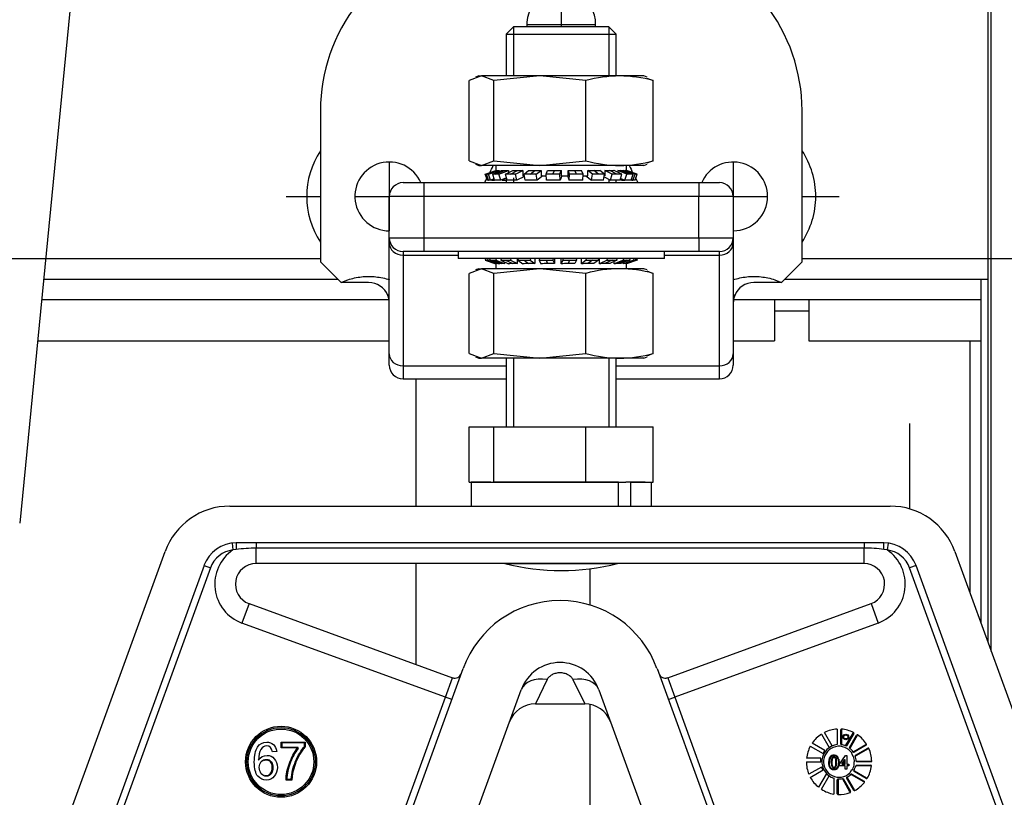
# Model space of a CAD drawing. Units: millimetres. Extents: x 0 to 395, y 0 to 202.
# Drawn here: x 245 to 260, y 123 to 134 of the extents above; entities that cross this region are included whole.
import ezdxf
from ezdxf.lldxf.tags import DXFTag

# ---------------------------------------------------------------- set-up
doc = ezdxf.new("R2010")
doc.units = ezdxf.units.MM
for name, color, linetype in [('17110002', 7, 'Continuous'), ('17120000.2_MOTOR', 7, 'Continuous'), ('61671000_SUSPENS', 7, 'Continuous'), ('CTUERCA_M16_A8.8', 7, 'Continuous'), ('DIAMETROM16_DIN1', 7, 'Continuous'), ('DIAMETROM16_DIN6', 7, 'Continuous'), ('DIN-934_M16_FEME', 7, 'Continuous'), ('Predeterminado', 7, 'Continuous')]:
    doc.layers.add(name, color=color, linetype=linetype)
tags = doc.linetypes.add('HIDDEN2', pattern=[4.7625, 3.175, -1.5875]).pattern_tags.tags
tags[6:7] = [DXFTag(74, 4), DXFTag(75, 0), DXFTag(340, '0'), DXFTag(46, 0.0), DXFTag(50, 0.0), DXFTag(44, 0.0), DXFTag(45, 0.0)]
tags[4:5] = [DXFTag(74, 4), DXFTag(75, 0), DXFTag(340, '0'), DXFTag(46, 0.0), DXFTag(50, 0.0), DXFTag(44, 0.0), DXFTag(45, 0.0)]

# ---------------------------------------------------------------- blocks, each defined once
blk = doc.blocks.new('SE1')
at = {"layer": '17110002', "color": 7, "linetype": 'HIDDEN2'}
for p, q in [((249.79, 132.792), (249.79, 130.592)), ((256.79, 130.592), (256.79, 132.792)), ((250.99, 131.742), (251.29, 131.742)), ((251.29, 131.742), (255.29, 131.742)), ((255.29, 131.742), (255.59, 131.742)), ((250.79, 130.942), (250.79, 131.542)), ((255.79, 131.542), (255.79, 130.942)), ((250.79, 130.862), (250.79, 130.942)), ((250.79, 129.253), (250.79, 130.862)), ((255.79, 130.942), (255.79, 130.862)), ((255.79, 130.862), (255.79, 129.253)), ((251.29, 130.742), (250.99, 130.742)), ((255.29, 130.742), (251.29, 130.742)), ((251.79, 130.742), (251.79, 130.642)), ((254.79, 130.642), (254.79, 130.742)), ((255.59, 130.742), (255.29, 130.742)), ((249.79, 130.592), (250.09, 130.292)), ((254.79, 130.642), (251.79, 130.642)), ((256.49, 130.292), (256.79, 130.592)), ((250.49, 130.292), (250.09, 130.292)), ((256.49, 130.292), (256.09, 130.292)), ((250.79, 129.092), (250.79, 129.253)), ((255.79, 129.253), (255.79, 129.092)), ((250.99, 128.892), (252.49, 128.892)), ((254.09, 128.892), (255.59, 128.892))]:
    blk.add_line(p, q, dxfattribs=at)
at = {"layer": '17110002', "color": 7, "linetype": 'Continuous'}
for p, q in [((251.29, 131.742), (251.29, 131.542)), ((255.29, 131.742), (255.29, 131.542)), ((251.29, 131.542), (250.79, 131.542)), ((251.29, 131.542), (251.29, 130.942)), ((255.29, 131.542), (251.29, 131.542)), ((255.79, 131.542), (255.29, 131.542)), ((255.29, 130.942), (255.29, 131.542)), ((250.79, 130.942), (251.29, 130.942)), ((251.29, 130.942), (255.29, 130.942)), ((251.29, 130.942), (251.29, 130.742)), ((255.29, 130.942), (255.79, 130.942)), ((255.29, 130.942), (255.29, 130.742)), ((250.99, 130.742), (250.99, 130.688)), ((250.99, 130.688), (251.79, 130.688)), ((250.99, 130.688), (250.99, 129.08)), ((254.79, 130.688), (255.59, 130.688)), ((255.59, 130.688), (255.59, 130.742)), ((255.59, 129.08), (255.59, 130.688)), ((250.99, 129.08), (252.49, 129.08)), ((250.99, 129.08), (250.99, 128.892)), ((254.09, 129.08), (255.59, 129.08)), ((255.59, 128.892), (255.59, 129.08))]:
    blk.add_line(p, q, dxfattribs=at)
at = {"layer": '17110002', "color": 7, "linetype": 'HIDDEN2'}
for centre, radius, start, end in [((253.29, 134.042), 0.5, 0, 183.9223), ((252.29, 132.792), 2.5, 141.7534, 180), ((254.29, 132.792), 2.5, 0, 38.2466), ((253.29, 134.042), 0.5, 356.0777, 0), ((250.79, 131.542), 0.5, 23.5782, 270), ((247.69, 134.169), 5.1, 333.36, 334.7291), ((258.89, 134.169), 5.1, 205.2709, 206.64), ((255.79, 131.542), 0.5, 0, 156.4218), ((258.89, 134.169), 5.1, 207.4126, 208.4191), ((250.99, 131.542), 0.2, 90, 180), ((247.69, 134.169), 5.1, 331.5809, 332.3596), ((255.59, 131.542), 0.2, 0, 90), ((255.79, 131.542), 0.5, 270, 0), ((250.99, 130.942), 0.2, 180, 270), ((255.59, 130.942), 0.2, 270, 0), ((250.49, 129.992), 0.3, 21.7599, 90), ((256.09, 129.992), 0.3, 90, 158.2401), ((247.69, 134.169), 5.1, 307.1319, 307.4336), ((250.49, 129.992), 0.3, 0, 21.7599), ((258.89, 134.169), 5.1, 232.5662, 232.8681), ((256.09, 129.992), 0.3, 158.2401, 180), ((250.99, 129.092), 0.2, 180, 270), ((255.59, 129.092), 0.2, 270, 0)]:
    blk.add_arc(centre, radius, start, end, dxfattribs=at)
at = {"layer": '17110002', "color": 7, "linetype": 'Continuous'}
for centre, major_axis, start_param, end_param in [((250.99, 130.862), (-0.2, 0), 0, 1.570796), ((255.59, 130.862), (0.2, 0), 4.712389, 6.283185), ((250.99, 129.253), (-0.2, 0), 0, 1.570796), ((255.59, 129.253), (0.2, 0), 4.712389, 6.283185)]:
    blk.add_ellipse(centre, major_axis=major_axis, ratio=0.866025, start_param=start_param, end_param=end_param, dxfattribs=at)
at = {"layer": '17110002', "color": 7, "linetype": 'HIDDEN2'}
for points, knots in [([(250.09, 130.292), (250.105, 130.299), (250.121, 130.306), (250.153, 130.319), (250.169, 130.325), (250.218, 130.341), (250.251, 130.35), (250.352, 130.372), (250.421, 130.38), (250.56, 130.38), (250.628, 130.372), (250.727, 130.351), (250.759, 130.342), (250.791, 130.332)], [0, 0, 0, 0, 0.0625, 0.0625, 0.125, 0.125, 0.25, 0.25, 0.5, 0.5, 0.75, 0.75, 0.8714754, 0.8714754, 0.8714754, 0.8714754]), ([(255.787, 130.331), (255.819, 130.341), (255.852, 130.35), (255.952, 130.372), (256.021, 130.38), (256.16, 130.38), (256.228, 130.372), (256.328, 130.351), (256.361, 130.342), (256.41, 130.325), (256.426, 130.319), (256.458, 130.306), (256.475, 130.299), (256.49, 130.292)], [0.125992, 0.125992, 0.125992, 0.125992, 0.25, 0.25, 0.5, 0.5, 0.75, 0.75, 0.875, 0.875, 0.9375, 0.9375, 1, 1, 1, 1])]:
    blk.add_open_spline(points, degree=3, knots=knots, dxfattribs=at)
at = {"layer": '17120000.2_MOTOR', "color": 7, "linetype": 'HIDDEN2'}
for p, q in [((247.169, 144.672), (245.419, 126.794)), ((259.54, 124.933), (259.54, 140.042)), ((259.49, 137.142), (259.49, 125.07)), ((253.29, 134.542), (253.29, 134.008)), ((252.79, 134.042), (253.79, 134.042)), ((250.79, 132.042), (250.79, 131.042)), ((255.79, 132.042), (255.79, 131.544)), ((249.29, 131.542), (249.79, 131.542)), ((250.29, 131.542), (250.79, 131.542)), ((255.79, 131.542), (256.29, 131.542)), ((256.79, 131.542), (257.33, 131.542)), ((214.24, 130.642), (249.79, 130.642)), ((256.79, 130.642), (266.455, 130.642)), ((245.766, 130.342), (250.04, 130.342)), ((256.54, 130.342), (259.49, 130.342)), ((259.39, 130.342), (259.39, 125.345)), ((245.737, 130.042), (250.786, 130.042)), ((255.794, 130.042), (259.39, 130.042)), ((256.39, 130.042), (256.39, 129.442)), ((256.89, 130.042), (256.89, 129.442)), ((256.39, 129.882), (256.89, 129.882)), ((245.678, 129.442), (250.79, 129.442)), ((255.79, 129.442), (256.39, 129.442)), ((256.89, 129.442), (259.39, 129.442)), ((259.23, 129.442), (259.23, 125.785)), ((251.177, 128.892), (251.177, 127.042)), ((258.35, 128.242), (258.35, 127.003)), ((251.177, 126.208), (251.177, 124.743)), ((253.703, 126.133), (253.703, 125.606)), ((253.703, 124.163), (253.703, 119.864))]:
    blk.add_line(p, q, dxfattribs=at)
for centre, start, end in [((250.79, 131.542), 146.4422, 213.5578), ((255.79, 131.542), 0, 33.5568), ((255.79, 131.542), 326.4432, 0)]:
    blk.add_arc(centre, 1.2, start, end, dxfattribs=at)
at = {"layer": '61671000_SUSPENS', "color": 7, "linetype": 'HIDDEN2'}
for p, q in [((252.598, 134.008), (252.49, 133.9)), ((253.982, 134.008), (252.598, 134.008)), ((254.09, 133.9), (253.982, 134.008)), ((252.49, 133.9), (254.09, 133.9)), ((252.49, 133.9), (252.49, 133.292)), ((254.09, 133.292), (254.09, 133.9)), ((252.49, 131.81), (252.49, 131.742)), ((254.09, 131.742), (254.09, 131.779)), ((252.49, 129.192), (252.49, 128.192)), ((254.09, 128.192), (254.09, 129.192)), ((248.472, 127.042), (258.072, 127.042)), ((245.891, 121.874), (247.533, 126.384)), ((257.978, 126.508), (248.566, 126.508)), ((259.012, 126.384), (260.653, 121.874)), ((248.097, 126.179), (246.455, 121.669)), ((257.691, 126.208), (248.853, 126.208)), ((260.09, 121.669), (258.448, 126.179)), ((248.751, 125.626), (251.708, 124.55)), ((254.837, 124.55), (257.794, 125.626)), ((250.464, 120.839), (251.863, 124.683)), ((254.682, 124.683), (256.081, 120.839)), ((251.31, 120.532), (252.708, 124.375)), ((253.836, 124.375), (255.235, 120.532)), ((252.914, 124.17), (253.631, 124.17)), ((257.072, 123.728), (257.184, 123.534)), ((257.227, 123.559), (257.115, 123.753)), ((257.303, 123.802), (257.303, 123.577)), ((257.353, 123.586), (257.353, 123.792)), ((257.541, 123.741), (257.438, 123.562)), ((257.481, 123.536), (257.584, 123.715)), ((249.228, 123.603), (249.218, 123.613)), ((249.228, 123.539), (249.218, 123.529)), ((249.558, 123.603), (249.228, 123.603)), ((249.228, 123.603), (249.228, 123.539)), ((249.228, 123.539), (249.457, 123.539)), ((249.558, 123.603), (249.568, 123.613)), ((249.558, 123.552), (249.558, 123.603)), ((249.568, 123.548), (249.558, 123.552)), ((256.91, 123.555), (257.097, 123.447)), ((257.122, 123.49), (256.937, 123.597)), ((257.184, 123.534), (257.227, 123.559)), ((257.724, 123.571), (257.546, 123.468)), ((257.568, 123.423), (257.747, 123.527)), ((249.154, 123.479), (249.092, 123.474)), ((257.065, 123.378), (256.856, 123.378)), ((257.065, 123.328), (257.065, 123.378)), ((257.097, 123.447), (257.122, 123.49)), ((257.301, 123.395), (257.309, 123.4)), ((257.334, 123.291), (257.423, 123.418)), ((257.423, 123.418), (257.443, 123.418)), ((257.443, 123.418), (257.443, 123.291)), ((257.516, 123.451), (257.509, 123.447)), ((257.509, 123.447), (257.534, 123.403)), ((257.534, 123.403), (257.539, 123.406)), ((248.89, 123.35), (248.891, 123.35)), ((256.853, 123.328), (257.065, 123.328)), ((257.072, 123.252), (256.889, 123.147)), ((257.097, 123.209), (257.072, 123.252)), ((257.32, 123.26), (257.31, 123.263)), ((257.334, 123.269), (257.334, 123.291)), ((257.419, 123.269), (257.334, 123.269)), ((257.401, 123.354), (257.369, 123.307)), ((257.377, 123.291), (257.409, 123.291)), ((257.419, 123.301), (257.419, 123.348)), ((257.419, 123.223), (257.419, 123.269)), ((257.443, 123.291), (257.47, 123.291)), ((257.47, 123.269), (257.443, 123.269)), ((257.443, 123.269), (257.443, 123.223)), ((257.47, 123.291), (257.47, 123.269)), ((257.553, 123.328), (257.541, 123.328)), ((257.541, 123.328), (257.541, 123.278)), ((257.541, 123.278), (257.547, 123.278)), ((257.581, 123.278), (257.789, 123.278)), ((257.793, 123.328), (257.588, 123.328)), ((256.91, 123.101), (257.097, 123.209)), ((257.141, 123.147), (257.031, 122.957)), ((257.072, 122.928), (257.184, 123.122)), ((257.184, 123.122), (257.141, 123.147)), ((257.253, 123.089), (257.253, 122.859)), ((257.296, 123.223), (257.289, 123.231)), ((257.443, 123.223), (257.419, 123.223)), ((257.542, 122.915), (257.439, 123.092)), ((257.509, 123.209), (257.484, 123.166)), ((257.484, 123.166), (257.484, 123.166)), ((257.516, 123.205), (257.509, 123.209)), ((257.513, 123.149), (257.694, 123.044)), ((257.724, 123.085), (257.547, 123.187)), ((249.289, 123.063), (249.3, 123.073)), ((249.3, 123.073), (249.364, 123.073)), ((249.373, 123.063), (249.364, 123.073)), ((257.303, 122.863), (257.303, 123.068)), ((257.389, 123.078), (257.495, 122.896))]:
    blk.add_line(p, q, dxfattribs=at)
at = {"layer": '61671000_SUSPENS', "color": 7, "linetype": 'Continuous'}
for p, q in [((252.598, 134.008), (252.598, 133.292)), ((253.982, 134.008), (253.982, 133.292)), ((252.598, 131.81), (252.598, 131.742)), ((253.982, 131.779), (253.982, 131.742)), ((252.598, 129.192), (252.598, 128.192)), ((253.982, 129.192), (253.982, 128.192)), ((248.505, 126.504), (248.517, 126.405)), ((248.564, 126.413), (248.517, 126.405)), ((248.853, 126.508), (248.853, 126.433)), ((248.853, 126.208), (248.853, 126.433)), ((257.691, 126.433), (248.853, 126.433)), ((257.691, 126.508), (257.691, 126.433)), ((257.691, 126.208), (257.691, 126.433)), ((258.028, 126.405), (257.981, 126.413)), ((258.04, 126.504), (258.028, 126.405)), ((248.191, 126.145), (246.824, 122.39)), ((248.097, 126.179), (248.191, 126.145)), ((252.471, 126.208), (254.109, 126.208)), ((258.448, 126.179), (258.354, 126.145)), ((259.721, 122.39), (258.354, 126.145)), ((248.751, 125.626), (248.648, 125.344)), ((257.794, 125.626), (257.897, 125.344)), ((251.605, 124.268), (248.648, 125.344)), ((257.897, 125.344), (254.939, 124.268)), ((251.605, 124.268), (251.708, 124.55)), ((253.084, 124.521), (252.914, 124.17)), ((253.46, 124.521), (253.631, 124.17)), ((254.837, 124.55), (254.939, 124.268)), ((250.37, 120.874), (251.605, 124.268)), ((251.699, 124.233), (251.605, 124.268)), ((254.845, 124.233), (254.939, 124.268)), ((254.939, 124.268), (256.175, 120.874)), ((257.353, 123.792), (257.363, 123.792)), ((257.363, 123.792), (257.364, 123.802)), ((257.363, 123.792), (257.363, 123.586)), ((257.429, 123.567), (257.532, 123.746)), ((257.593, 123.71), (257.49, 123.531)), ((257.532, 123.746), (257.537, 123.755)), ((257.532, 123.746), (257.541, 123.741)), ((257.584, 123.715), (257.593, 123.71)), ((257.593, 123.71), (257.598, 123.718)), ((249.218, 123.613), (249.568, 123.613)), ((249.218, 123.529), (249.218, 123.613)), ((249.457, 123.529), (249.218, 123.529)), ((249.457, 123.539), (249.457, 123.529)), ((249.457, 123.529), (249.465, 123.523)), ((249.568, 123.613), (249.568, 123.548)), ((257.353, 123.586), (257.363, 123.586)), ((257.362, 123.576), (257.363, 123.586)), ((257.426, 123.558), (257.429, 123.567)), ((257.429, 123.567), (257.438, 123.562)), ((257.481, 123.536), (257.49, 123.531)), ((257.483, 123.524), (257.49, 123.531)), ((257.541, 123.477), (257.719, 123.58)), ((257.752, 123.518), (257.573, 123.415)), ((257.719, 123.58), (257.727, 123.585)), ((257.719, 123.58), (257.724, 123.571)), ((257.747, 123.527), (257.752, 123.518)), ((257.752, 123.518), (257.761, 123.522)), ((257.18, 123.319), (257.187, 123.378)), ((257.235, 123.38), (257.227, 123.385)), ((257.235, 123.38), (257.227, 123.385)), ((257.533, 123.471), (257.541, 123.477)), ((257.541, 123.477), (257.546, 123.468)), ((257.564, 123.411), (257.573, 123.415)), ((257.568, 123.423), (257.573, 123.415)), ((257.19, 123.319), (257.18, 123.319)), ((257.201, 123.233), (257.209, 123.24)), ((257.225, 123.319), (257.215, 123.319)), ((257.313, 123.365), (257.323, 123.368)), ((257.323, 123.368), (257.313, 123.365)), ((257.377, 123.301), (257.369, 123.307)), ((257.409, 123.348), (257.377, 123.301)), ((257.377, 123.301), (257.409, 123.301)), ((257.377, 123.301), (257.377, 123.291)), ((257.401, 123.354), (257.409, 123.348)), ((257.409, 123.301), (257.409, 123.348)), ((257.419, 123.348), (257.409, 123.348)), ((257.409, 123.301), (257.409, 123.291)), ((257.419, 123.301), (257.409, 123.301)), ((257.571, 123.27), (257.581, 123.268)), ((257.578, 123.338), (257.588, 123.338)), ((257.581, 123.278), (257.581, 123.268)), ((257.789, 123.268), (257.581, 123.268)), ((257.588, 123.338), (257.793, 123.338)), ((257.588, 123.338), (257.588, 123.328)), ((257.789, 123.278), (257.789, 123.268)), ((257.789, 123.268), (257.799, 123.267)), ((257.793, 123.338), (257.793, 123.328)), ((257.793, 123.338), (257.803, 123.338)), ((257.448, 123.097), (257.439, 123.092)), ((257.443, 123.106), (257.448, 123.097)), ((257.448, 123.097), (257.55, 122.92)), ((257.501, 123.148), (257.508, 123.14)), ((257.513, 123.149), (257.508, 123.14)), ((257.689, 123.036), (257.508, 123.14)), ((257.543, 123.201), (257.552, 123.196)), ((257.552, 123.196), (257.547, 123.187)), ((257.552, 123.196), (257.729, 123.093)), ((257.729, 123.093), (257.724, 123.085)), ((257.729, 123.093), (257.738, 123.088)), ((249.373, 123.063), (249.289, 123.063)), ((257.313, 123.068), (257.303, 123.068)), ((257.313, 123.078), (257.313, 123.068)), ((257.313, 123.068), (257.313, 122.863)), ((257.379, 123.083), (257.381, 123.073)), ((257.389, 123.078), (257.381, 123.073)), ((257.486, 122.891), (257.381, 123.073)), ((257.694, 123.044), (257.689, 123.036)), ((257.689, 123.036), (257.697, 123.029)), ((257.313, 122.863), (257.303, 122.863)), ((257.313, 122.863), (257.313, 122.853)), ((257.495, 122.896), (257.486, 122.891)), ((257.486, 122.891), (257.489, 122.881)), ((257.55, 122.92), (257.542, 122.915)), ((257.55, 122.92), (257.555, 122.911))]:
    blk.add_line(p, q, dxfattribs=at)
for centre, radius in [((249.217, 123.328), 0.516), ((249.217, 123.328), 0.476), ((257.427, 123.689), 0.04)]:
    blk.add_circle(centre, radius, dxfattribs=at)
at = {"layer": '61671000_SUSPENS', "color": 7, "linetype": 'HIDDEN2'}
for centre, radius in [((249.217, 123.328), 0.496), ((257.427, 123.689), 0.03)]:
    blk.add_circle(centre, radius, dxfattribs=at)
for centre, radius, start, end in [((248.472, 126.042), 1, 90, 160), ((258.072, 126.042), 1, 20, 90), ((248.566, 126.008), 0.5, 90, 160), ((257.978, 126.008), 0.5, 20, 90), ((248.853, 125.908), 0.3, 90, 250), ((252.468, 126.198), 0.01, 76.124, 90), ((253.29, 129.524), 3.417, 256.124, 283.876), ((254.112, 126.198), 0.01, 90, 103.876), ((257.691, 125.908), 0.3, 290, 90), ((253.272, 124.17), 1.5, 20, 160), ((253.272, 124.17), 0.6, 20, 160), ((251.742, 124.644), 0.1, 250, 340), ((254.802, 124.644), 0.1, 200, 290), ((252.914, 123.77), 0.4, 89.9213, 160), ((253.631, 123.77), 0.4, 20, 90.0811), ((257.328, 123.328), 0.475, 122.6125, 145.4719), ((257.328, 123.328), 0.475, 93.017, 116.5784), ((257.363, 123.792), 0.01, 85.6833, 180), ((257.328, 123.328), 0.475, 63.9029, 85.6833), ((257.532, 123.746), 0.01, 330, 63.9029), ((257.593, 123.71), 0.01, 55.2693, 150), ((257.328, 123.328), 0.475, 32.7735, 55.2693), ((249.457, 123.529), 0.01, 322.4303, 90), ((257.328, 123.328), 0.475, 151.508, 173.9577), ((257.328, 123.328), 0.25, 95.7392, 252.5424), ((257.328, 123.328), 0.225, 33.1847, 313.8724), ((257.363, 123.586), 0.01, 180, 262.2636), ((257.328, 123.328), 0.25, 66.9921, 82.2636), ((257.429, 123.567), 0.01, 246.9921, 330), ((257.49, 123.531), 0.01, 150, 231.5181), ((257.328, 123.328), 0.25, 34.9645, 51.5181), ((257.719, 123.58), 0.01, 300, 32.7735), ((257.752, 123.518), 0.01, 24.137, 120), ((257.328, 123.328), 0.475, 1.2323, 24.137), ((257.218, 123.343), 0.0974, 13.4297, 32.0209), ((257.541, 123.477), 0.01, 214.9645, 300), ((257.328, 123.328), 0.225, 0, 20.4059), ((257.573, 123.415), 0.01, 120, 199.4734), ((257.328, 123.328), 0.25, 2.2042, 19.4734), ((257.328, 123.328), 0.475, 180, 202.4392), ((257.323, 123.368), 0.01, 193.4297, 194.1909), ((257.377, 123.301), 0.01, 145.2201, 270), ((257.409, 123.348), 0.01, 0, 145.2201), ((257.409, 123.301), 0.01, 270, 0), ((257.328, 123.328), 0.225, 326.8153, 347.1604), ((257.328, 123.328), 0.25, 329.4491, 346.6576), ((257.581, 123.268), 0.01, 90, 166.6576), ((257.588, 123.338), 0.01, 182.2042, 270), ((257.328, 123.328), 0.475, 329.692, 352.5863), ((257.789, 123.268), 0.01, 352.5863, 90), ((257.793, 123.338), 0.01, 270, 1.2323), ((257.328, 123.328), 0.475, 208.492, 231.3242), ((257.448, 123.097), 0.01, 117.4317, 210), ((257.328, 123.328), 0.25, 297.4317, 313.8086), ((257.508, 123.14), 0.01, 60, 133.8086), ((257.552, 123.196), 0.01, 149.4491, 240), ((257.313, 123.068), 0.01, 86.6926, 180), ((257.328, 123.328), 0.25, 266.6926, 281.6971), ((257.381, 123.073), 0.01, 30, 101.6971), ((257.328, 123.328), 0.475, 298.5643, 321.0302), ((257.689, 123.036), 0.01, 321.0302, 60), ((257.729, 123.093), 0.01, 240, 329.692), ((257.328, 123.328), 0.475, 237.3875, 260.9153), ((257.313, 122.863), 0.01, 180, 268.1514), ((257.328, 123.328), 0.475, 268.1514, 289.8868), ((257.486, 122.891), 0.01, 289.8868, 30), ((257.55, 122.92), 0.01, 210, 298.5643)]:
    blk.add_arc(centre, radius, start, end, dxfattribs=at)
at = {"layer": '61671000_SUSPENS', "color": 7, "linetype": 'Continuous'}
for centre, radius, start, end in [((248.566, 126.008), 0.4, 97.1018, 160), ((248.853, 125.908), 0.6, 124.0838, 250), ((248.872, 124.044), 2.388, 90.4408, 97.4115), ((257.673, 124.044), 2.389, 82.5887, 89.559), ((257.691, 125.908), 0.6, 290, 55.9162), ((257.978, 126.008), 0.4, 20, 82.8982), ((257.218, 123.343), 0.107, 13.4297, 32.0893)]:
    blk.add_arc(centre, radius, start, end, dxfattribs=at)
for centre, major_axis, ratio, start_param, end_param in [((248.566, 126.408), (0, 0.1), 0.029381, 0, 1.519617), ((257.978, 126.408), (0, 0.1), 0.029381, 4.763569, 6.283185), ((253.46, 124.238), (-0.376, -0.137), 0.684936, 3.141593, 4.468073)]:
    blk.add_ellipse(centre, major_axis=major_axis, ratio=ratio, start_param=start_param, end_param=end_param, dxfattribs=at)
at = {"layer": '61671000_SUSPENS', "color": 7, "linetype": 'HIDDEN2'}
for centre, major_axis, ratio, start_param, end_param in [((253.084, 124.238), (0.376, -0.137), 0.684936, 1.815113, 3.141593), ((257.187, 123.378), (0.00947, -0.00322), 0.003547, 4.712389, 6.283182), ((257.273, 123.378), (0.00814, 0.00581), 0.002494, 0, 1.570797), ((257.273, 123.261), (0.00818, -0.00575), 0.002459, 0, 1.570798)]:
    blk.add_ellipse(centre, major_axis=major_axis, ratio=ratio, start_param=start_param, end_param=end_param, dxfattribs=at)
at = {"layer": '61671000_SUSPENS', "color": 7, "linetype": 'Continuous'}
for points, knots in [([(253.46, 124.521), (253.453, 124.535), (253.444, 124.548), (253.426, 124.566), (253.419, 124.572), (253.404, 124.582), (253.396, 124.587), (253.371, 124.601), (253.353, 124.608), (253.313, 124.617), (253.293, 124.62), (253.252, 124.62), (253.231, 124.617), (253.192, 124.608), (253.173, 124.601), (253.148, 124.588), (253.141, 124.583), (253.126, 124.572), (253.119, 124.566), (253.101, 124.548), (253.091, 124.535), (253.084, 124.521)], [0, 0, 0, 0, 0.125, 0.125, 0.1875, 0.1875, 0.25, 0.25, 0.375, 0.375, 0.5, 0.5, 0.625, 0.625, 0.75, 0.75, 0.8125, 0.8125, 0.875, 0.875, 1, 1, 1, 1]), ([(249.289, 123.063), (249.29, 123.073), (249.29, 123.084), (249.291, 123.105), (249.292, 123.116), (249.296, 123.147), (249.299, 123.168), (249.312, 123.229), (249.324, 123.269), (249.353, 123.348), (249.369, 123.386), (249.409, 123.46), (249.431, 123.496), (249.457, 123.529)], [0, 0, 0, 0, 0.0625, 0.0625, 0.125, 0.125, 0.25, 0.25, 0.5, 0.5, 0.75, 0.75, 1, 1, 1, 1]), ([(257.197, 123.375), (257.194, 123.366), (257.192, 123.357), (257.19, 123.338), (257.19, 123.329), (257.19, 123.319)], [0, 0, 0, 0, 0.5, 0.5, 1, 1, 1, 1]), ([(257.273, 123.378), (257.271, 123.381), (257.269, 123.384), (257.262, 123.388), (257.258, 123.389), (257.251, 123.389), (257.247, 123.389), (257.24, 123.385), (257.237, 123.383), (257.235, 123.38)], [0, 0, 0, 0, 0.25, 0.25, 0.5, 0.5, 0.75, 0.75, 1, 1, 1, 1]), ([(257.273, 123.261), (257.276, 123.265), (257.278, 123.27), (257.28, 123.28), (257.281, 123.284), (257.282, 123.299), (257.283, 123.309), (257.283, 123.329), (257.282, 123.339), (257.281, 123.354), (257.28, 123.359), (257.278, 123.368), (257.276, 123.373), (257.273, 123.378)], [0, 0, 0, 0, 0.125, 0.125, 0.25, 0.25, 0.5, 0.5, 0.75, 0.75, 0.875, 0.875, 1, 1, 1, 1]), ([(257.201, 123.233), (257.192, 123.245), (257.187, 123.26), (257.181, 123.289), (257.18, 123.304), (257.18, 123.319)], [0, 0, 0, 0, 0.5, 0.5, 1, 1, 1, 1]), ([(257.225, 123.319), (257.225, 123.31), (257.225, 123.301), (257.226, 123.284), (257.228, 123.275), (257.233, 123.262), (257.235, 123.258), (257.242, 123.252), (257.246, 123.25), (257.255, 123.249), (257.26, 123.249), (257.268, 123.254), (257.271, 123.257), (257.273, 123.261)], [0, 0, 0, 0, 0.25, 0.25, 0.5, 0.5, 0.625, 0.625, 0.75, 0.75, 0.875, 0.875, 1, 1, 1, 1])]:
    blk.add_open_spline(points, degree=3, knots=knots, dxfattribs=at)
at = {"layer": '61671000_SUSPENS', "color": 7, "linetype": 'HIDDEN2'}
for points, knots in [([(248.891, 123.35), (248.92, 123.397), (248.961, 123.42), (249.014, 123.421), (249.055, 123.421), (249.091, 123.404), (249.119, 123.372), (249.149, 123.339), (249.163, 123.298), (249.163, 123.196), (249.149, 123.153), (249.119, 123.117), (249.09, 123.081), (249.052, 123.063), (248.955, 123.063), (248.914, 123.082), (248.879, 123.12), (248.845, 123.158), (248.828, 123.227), (248.828, 123.42), (248.843, 123.492), (248.874, 123.541), (248.905, 123.589), (248.95, 123.613), (249.009, 123.613), (249.047, 123.613), (249.079, 123.602), (249.106, 123.579), (249.132, 123.557), (249.148, 123.524), (249.154, 123.479)], [0, 0, 0, 0, 0.090927, 0.090927, 0.090927, 0.16455, 0.16455, 0.16455, 0.248423, 0.248423, 0.332887, 0.332887, 0.332887, 0.416207, 0.416207, 0.500144, 0.500144, 0.500144, 0.635565, 0.635565, 0.768506, 0.768506, 0.768506, 0.866507, 0.866507, 0.866507, 0.930483, 0.930483, 0.930483, 1, 1, 1, 1]), ([(249.092, 123.474), (249.08, 123.53), (249.052, 123.559), (248.974, 123.559), (248.947, 123.542), (248.924, 123.508), (248.901, 123.475), (248.89, 123.422), (248.89, 123.35)], [0, 0, 0, 0, 0.347015, 0.347015, 0.586428, 0.586428, 0.586428, 1, 1, 1, 1]), ([(249.465, 123.523), (249.419, 123.463), (249.381, 123.394), (249.351, 123.313), (249.319, 123.226), (249.301, 123.146), (249.3, 123.073)], [0, 0, 0, 0, 0.491, 0.491, 0.491, 1, 1, 1, 1]), ([(249.465, 123.523), (249.44, 123.491), (249.418, 123.456), (249.38, 123.385), (249.364, 123.348), (249.335, 123.271), (249.324, 123.232), (249.306, 123.154), (249.301, 123.114), (249.3, 123.073)], [0, 0, 0, 0, 0.25, 0.25, 0.5, 0.5, 0.75, 0.75, 1, 1, 1, 1]), ([(249.364, 123.073), (249.37, 123.164), (249.392, 123.252), (249.465, 123.422), (249.508, 123.494), (249.558, 123.552)], [0, 0, 0, 0, 0.5, 0.5, 1, 1, 1, 1]), ([(249.568, 123.548), (249.554, 123.532), (249.54, 123.514), (249.514, 123.478), (249.502, 123.459), (249.469, 123.401), (249.449, 123.362), (249.416, 123.28), (249.403, 123.238), (249.387, 123.173), (249.383, 123.151), (249.377, 123.107), (249.375, 123.085), (249.373, 123.063)], [0, 0, 0, 0, 0.125, 0.125, 0.25, 0.25, 0.5, 0.5, 0.75, 0.75, 0.875, 0.875, 1, 1, 1, 1]), ([(257.187, 123.378), (257.192, 123.391), (257.198, 123.402), (257.212, 123.416), (257.217, 123.42), (257.229, 123.425), (257.235, 123.427), (257.254, 123.43), (257.268, 123.429), (257.292, 123.42), (257.302, 123.411), (257.309, 123.4)], [0, 0, 0, 0, 0.25, 0.25, 0.375, 0.375, 0.5, 0.5, 0.75, 0.75, 1, 1, 1, 1]), ([(257.197, 123.375), (257.202, 123.389), (257.209, 123.4), (257.218, 123.408), (257.228, 123.415), (257.239, 123.419), (257.254, 123.419), (257.264, 123.419), (257.273, 123.417), (257.281, 123.413), (257.289, 123.409), (257.296, 123.402), (257.301, 123.395)], [0, 0, 0, 0, 0.507501, 0.507501, 0.507501, 0.999436, 0.999436, 0.999436, 0.999726, 0.999726, 0.999726, 1, 1, 1, 1]), ([(257.216, 123.406), (257.215, 123.405), (257.214, 123.404), (257.206, 123.396), (257.201, 123.386), (257.197, 123.375)], [0.7256778, 0.7256778, 0.7256778, 0.7256778, 0.75, 0.75, 1, 1, 1, 1]), ([(257.235, 123.38), (257.232, 123.375), (257.23, 123.37), (257.228, 123.36), (257.227, 123.355), (257.225, 123.34), (257.225, 123.329), (257.225, 123.319)], [0, 0, 0, 0, 0.25, 0.25, 0.5, 0.5, 1, 1, 1, 1]), ([(257.282, 123.383), (257.274, 123.394), (257.265, 123.399), (257.253, 123.399), (257.242, 123.399), (257.234, 123.395), (257.227, 123.385)], [0, 0, 0, 0, 0.518991, 0.518991, 0.518991, 1, 1, 1, 1]), ([(257.282, 123.255), (257.289, 123.266), (257.293, 123.287), (257.293, 123.319), (257.293, 123.351), (257.289, 123.373), (257.282, 123.383)], [0, 0, 0, 0, 0.499509, 0.499509, 0.499509, 1, 1, 1, 1]), ([(249.003, 123.118), (249.032, 123.118), (249.055, 123.13), (249.073, 123.154), (249.091, 123.178), (249.099, 123.208), (249.099, 123.278), (249.091, 123.306), (249.073, 123.329), (249.056, 123.352), (249.031, 123.363), (248.974, 123.363), (248.95, 123.352), (248.93, 123.331), (248.911, 123.309), (248.9, 123.282), (248.9, 123.211), (248.91, 123.18), (248.93, 123.155), (248.949, 123.13), (248.974, 123.118), (249.003, 123.118)], [0, 0, 0, 0, 0.115927, 0.115927, 0.115927, 0.248444, 0.248444, 0.379609, 0.379609, 0.379609, 0.499798, 0.499798, 0.609972, 0.609972, 0.609972, 0.742823, 0.742823, 0.878385, 0.878385, 0.878385, 1, 1, 1, 1]), ([(249.003, 123.128), (249.011, 123.128), (249.02, 123.129), (249.028, 123.131), (249.035, 123.134), (249.043, 123.138), (249.049, 123.143), (249.057, 123.149), (249.063, 123.157), (249.069, 123.166), (249.076, 123.177), (249.082, 123.19), (249.085, 123.203), (249.089, 123.221), (249.09, 123.24), (249.089, 123.258), (249.088, 123.272), (249.084, 123.287), (249.079, 123.3), (249.075, 123.31), (249.069, 123.319), (249.062, 123.327), (249.056, 123.333), (249.05, 123.339), (249.043, 123.343), (249.036, 123.347), (249.028, 123.35), (249.02, 123.351), (249.009, 123.353), (248.998, 123.354), (248.987, 123.352), (248.978, 123.351), (248.968, 123.347), (248.96, 123.342)], [0, 0, 0, 0, 0.038011, 0.038011, 0.038011, 0.0762973, 0.0762973, 0.0762973, 0.1229194, 0.1229194, 0.1229194, 0.1860473, 0.1860473, 0.1860473, 0.2732318, 0.2732318, 0.2732318, 0.3398943, 0.3398943, 0.3398943, 0.3907631, 0.3907631, 0.3907631, 0.4291071, 0.4291071, 0.4291071, 0.4674843, 0.4674843, 0.4674843, 0.5175184, 0.5175184, 0.5175184, 0.563868, 0.563868, 0.563868, 0.563868]), ([(249.001, 123.363), (249.03, 123.363), (249.058, 123.35), (249.092, 123.302), (249.099, 123.273), (249.1, 123.214), (249.093, 123.184), (249.061, 123.135), (249.033, 123.118), (249.003, 123.118)], [0.5039009, 0.5039009, 0.5039009, 0.5039009, 0.625, 0.625, 0.75, 0.75, 0.875, 0.875, 1, 1, 1, 1]), ([(257.296, 123.223), (257.282, 123.212), (257.264, 123.208), (257.238, 123.21), (257.229, 123.213), (257.214, 123.221), (257.207, 123.226), (257.201, 123.233)], [0, 0, 0, 0, 0.5, 0.5, 0.75, 0.75, 1, 1, 1, 1]), ([(257.289, 123.231), (257.28, 123.223), (257.268, 123.219), (257.254, 123.219), (257.235, 123.219), (257.22, 123.226), (257.209, 123.24)], [0, 0, 0, 0, 0.426033, 0.426033, 0.426033, 1, 1, 1, 1]), ([(257.209, 123.24), (257.214, 123.234), (257.22, 123.229), (257.233, 123.222), (257.24, 123.22), (257.255, 123.219), (257.262, 123.219), (257.277, 123.223), (257.283, 123.226), (257.289, 123.231)], [0, 0, 0, 0, 0.25, 0.25, 0.5, 0.5, 0.75, 0.75, 1, 1, 1, 1]), ([(257.215, 123.319), (257.215, 123.287), (257.218, 123.266), (257.226, 123.255), (257.233, 123.244), (257.243, 123.239), (257.254, 123.239), (257.265, 123.239), (257.274, 123.244), (257.282, 123.255)], [0, 0, 0, 0, 0.657729, 0.657729, 0.657729, 0.999652, 0.999652, 0.999652, 1, 1, 1, 1]), ([(257.32, 123.26), (257.318, 123.253), (257.314, 123.246), (257.306, 123.234), (257.301, 123.228), (257.296, 123.223)], [0, 0, 0, 0, 0.5, 0.5, 1, 1, 1, 1]), ([(257.313, 123.365), (257.316, 123.354), (257.318, 123.338), (257.318, 123.319), (257.318, 123.296), (257.315, 123.278), (257.31, 123.263)], [0, 0, 0, 0, 0.451825, 0.451825, 0.451825, 1, 1, 1, 1]), ([(257.323, 123.368), (257.325, 123.359), (257.326, 123.35), (257.327, 123.332), (257.328, 123.323), (257.327, 123.296), (257.326, 123.278), (257.32, 123.26)], [0, 0, 0, 0, 0.25, 0.25, 0.5, 0.5, 1, 1, 1, 1]), ([(248.975, 123.132), (248.983, 123.13), (248.991, 123.128), (248.999, 123.128), (249.001, 123.128), (249.002, 123.128), (249.003, 123.128)], [0.95510961, 0.95510961, 0.95510961, 0.95510961, 0.99346367, 0.99346367, 0.99346367, 1, 1, 1, 1])]:
    blk.add_open_spline(points, degree=3, knots=knots, dxfattribs=at)
for points in [[(257.19, 123.319), (257.19, 123.342), (257.192, 123.361), (257.197, 123.375)], [(257.227, 123.385), (257.219, 123.373), (257.215, 123.351), (257.215, 123.319)], [(257.209, 123.24), (257.196, 123.256), (257.19, 123.282), (257.19, 123.319)], [(257.31, 123.263), (257.306, 123.249), (257.299, 123.238), (257.289, 123.231)]]:
    blk.add_open_spline(points, degree=3, dxfattribs=at)
at = {"layer": 'CTUERCA_M16_A8.8', "color": 7, "linetype": 'HIDDEN2'}
for p, q in [((251.952, 128.192), (252.31, 128.192)), ((251.952, 127.392), (251.952, 128.192)), ((252.31, 128.192), (253.649, 128.192)), ((252.31, 127.392), (252.31, 128.192)), ((253.649, 128.192), (254.628, 128.192)), ((253.649, 127.392), (253.649, 128.192)), ((254.628, 127.392), (254.628, 128.192)), ((251.952, 127.392), (252.31, 127.392)), ((252.31, 127.392), (253.649, 127.392)), ((253.649, 127.392), (254.227, 127.392)), ((254.3, 127.392), (254.628, 127.392))]:
    blk.add_line(p, q, dxfattribs=at)
at = {"layer": 'DIAMETROM16_DIN1', "color": 7, "linetype": 'HIDDEN2'}
for p, q in [((252.267, 127.392), (251.98, 127.392)), ((251.98, 127.392), (251.98, 127.042)), ((254.124, 127.392), (252.31, 127.392)), ((254.124, 127.042), (254.124, 127.392)), ((254.3, 127.392), (254.227, 127.392)), ((254.51, 127.392), (254.3, 127.392)), ((254.3, 127.042), (254.3, 127.392)), ((254.6, 127.042), (254.6, 127.392))]:
    blk.add_line(p, q, dxfattribs=at)
at = {"layer": 'DIAMETROM16_DIN6', "color": 7, "linetype": 'HIDDEN2'}
for p, q in [((252.34, 131.992), (252.34, 131.921)), ((254.24, 131.921), (254.24, 131.992)), ((252.186, 131.866), (252.34, 131.921)), ((252.216, 131.779), (252.186, 131.866)), ((252.202, 131.866), (252.345, 131.917)), ((252.232, 131.779), (252.202, 131.866)), ((252.217, 131.866), (252.202, 131.866)), ((252.217, 131.866), (252.361, 131.917)), ((252.217, 131.866), (252.361, 131.917)), ((252.217, 131.866), (252.217, 131.866)), ((252.233, 131.866), (252.217, 131.866)), ((252.233, 131.866), (252.387, 131.921)), ((252.263, 131.779), (252.233, 131.866)), ((252.293, 131.866), (252.422, 131.917)), ((252.32, 131.779), (252.293, 131.866)), ((252.338, 131.866), (252.293, 131.866)), ((252.338, 131.866), (252.467, 131.917)), ((252.338, 131.866), (252.467, 131.917)), ((252.338, 131.866), (252.338, 131.866)), ((252.383, 131.866), (252.338, 131.866)), ((252.34, 131.921), (252.34, 131.915)), ((252.361, 131.917), (252.361, 131.917)), ((252.383, 131.866), (252.522, 131.921)), ((252.411, 131.779), (252.383, 131.866)), ((252.387, 131.921), (252.387, 131.903)), ((252.467, 131.917), (252.467, 131.917)), ((252.481, 131.866), (252.584, 131.917)), ((252.503, 131.779), (252.481, 131.866)), ((252.552, 131.866), (252.481, 131.866)), ((252.522, 131.921), (252.522, 131.886)), ((252.552, 131.866), (252.654, 131.917)), ((252.552, 131.866), (252.654, 131.917)), ((252.552, 131.866), (252.552, 131.866)), ((252.623, 131.866), (252.552, 131.866)), ((252.623, 131.866), (252.733, 131.921)), ((252.644, 131.779), (252.623, 131.866)), ((252.754, 131.833), (252.644, 131.779)), ((252.654, 131.917), (252.654, 131.917)), ((252.733, 131.921), (252.733, 131.842)), ((252.733, 131.842), (252.755, 131.842)), ((252.749, 131.866), (252.815, 131.917)), ((252.763, 131.779), (252.749, 131.866)), ((252.838, 131.866), (252.749, 131.866)), ((252.838, 131.866), (252.904, 131.917)), ((252.838, 131.866), (252.904, 131.917)), ((252.838, 131.866), (252.838, 131.866)), ((252.927, 131.866), (252.838, 131.866)), ((252.904, 131.917), (252.904, 131.917)), ((252.927, 131.866), (252.998, 131.921)), ((252.941, 131.779), (252.927, 131.866)), ((253.023, 131.842), (252.941, 131.779)), ((252.998, 131.921), (252.998, 131.842)), ((252.998, 131.842), (253.071, 131.842)), ((253.069, 131.866), (253.092, 131.917)), ((253.074, 131.779), (253.069, 131.866)), ((253.168, 131.866), (253.069, 131.866)), ((253.168, 131.866), (253.191, 131.917)), ((253.168, 131.866), (253.191, 131.917)), ((253.168, 131.866), (253.168, 131.866)), ((253.267, 131.866), (253.168, 131.866)), ((253.191, 131.917), (253.191, 131.917)), ((253.267, 131.866), (253.291, 131.921)), ((253.272, 131.779), (253.267, 131.866)), ((253.3, 131.842), (253.272, 131.779)), ((253.291, 131.921), (253.291, 131.842)), ((253.291, 131.842), (253.389, 131.842)), ((253.379, 131.842), (253.407, 131.779)), ((253.389, 131.842), (253.389, 131.917)), ((253.412, 131.866), (253.389, 131.917)), ((253.407, 131.779), (253.412, 131.866)), ((253.51, 131.866), (253.412, 131.866)), ((253.51, 131.866), (253.488, 131.917)), ((253.51, 131.866), (253.51, 131.866)), ((253.609, 131.866), (253.51, 131.866)), ((253.609, 131.866), (253.585, 131.921)), ((253.604, 131.779), (253.609, 131.866)), ((253.608, 131.842), (253.676, 131.842)), ((253.646, 131.842), (253.728, 131.779)), ((253.676, 131.842), (253.676, 131.917)), ((253.742, 131.866), (253.676, 131.917)), ((253.728, 131.779), (253.742, 131.866)), ((253.831, 131.866), (253.742, 131.866)), ((253.831, 131.866), (253.765, 131.917)), ((253.831, 131.866), (253.831, 131.866)), ((253.92, 131.866), (253.831, 131.866)), ((253.92, 131.866), (253.849, 131.921)), ((253.906, 131.779), (253.92, 131.866)), ((253.914, 131.825), (254.006, 131.779)), ((253.925, 131.917), (253.925, 131.842)), ((254.028, 131.866), (253.925, 131.917)), ((254.099, 131.866), (253.996, 131.917)), ((254.006, 131.779), (254.028, 131.866)), ((254.099, 131.866), (254.028, 131.866)), ((254.169, 131.866), (254.059, 131.921)), ((254.099, 131.866), (254.099, 131.866)), ((254.169, 131.866), (254.099, 131.866)), ((254.113, 131.917), (254.113, 131.894)), ((254.242, 131.866), (254.113, 131.917)), ((254.148, 131.779), (254.169, 131.866)), ((254.287, 131.866), (254.158, 131.917)), ((254.333, 131.866), (254.194, 131.921)), ((254.214, 131.779), (254.242, 131.866)), ((254.219, 131.917), (254.219, 131.911)), ((254.362, 131.866), (254.219, 131.917)), ((254.378, 131.866), (254.235, 131.917)), ((254.394, 131.866), (254.24, 131.921)), ((254.287, 131.866), (254.242, 131.866)), ((254.287, 131.866), (254.287, 131.866)), ((254.333, 131.866), (254.287, 131.866)), ((254.305, 131.779), (254.333, 131.866)), ((254.332, 131.779), (254.362, 131.866)), ((254.378, 131.866), (254.362, 131.866)), ((254.363, 131.779), (254.394, 131.866)), ((254.378, 131.866), (254.378, 131.866)), ((254.394, 131.866), (254.378, 131.866)), ((252.23, 131.784), (252.216, 131.779)), ((252.216, 131.779), (252.232, 131.779)), ((252.263, 131.779), (252.232, 131.779)), ((252.314, 131.797), (252.263, 131.779)), ((252.275, 131.779), (252.274, 131.782)), ((252.315, 131.795), (252.275, 131.779)), ((252.275, 131.779), (252.32, 131.779)), ((252.411, 131.779), (252.32, 131.779)), ((252.495, 131.812), (252.411, 131.779)), ((252.432, 131.779), (252.43, 131.786)), ((252.49, 131.807), (252.432, 131.779)), ((252.432, 131.779), (252.49, 131.779)), ((252.644, 131.779), (252.503, 131.779)), ((252.941, 131.779), (252.763, 131.779)), ((253.272, 131.779), (253.074, 131.779)), ((253.604, 131.779), (253.407, 131.779)), ((253.906, 131.779), (253.728, 131.779)), ((254.148, 131.779), (254.006, 131.779)), ((254.15, 131.786), (254.169, 131.779)), ((254.154, 131.803), (254.214, 131.779)), ((254.169, 131.779), (254.214, 131.779)), ((254.305, 131.779), (254.214, 131.779)), ((254.306, 131.782), (254.316, 131.779)), ((254.308, 131.787), (254.332, 131.779)), ((254.316, 131.779), (254.332, 131.779)), ((254.363, 131.779), (254.332, 131.779)), ((252.194, 130.642), (252.186, 130.618)), ((252.186, 130.618), (252.202, 130.618)), ((252.186, 130.618), (252.34, 130.563)), ((252.202, 130.618), (252.217, 130.618)), ((252.202, 130.618), (252.202, 130.618)), ((252.202, 130.618), (252.345, 130.567)), ((252.226, 130.642), (252.217, 130.618)), ((252.217, 130.618), (252.361, 130.567)), ((252.255, 130.642), (252.247, 130.618)), ((252.247, 130.618), (252.293, 130.618)), ((252.247, 130.618), (252.386, 130.563)), ((252.293, 130.618), (252.338, 130.618)), ((252.293, 130.618), (252.293, 130.618)), ((252.293, 130.618), (252.422, 130.567)), ((252.345, 130.642), (252.338, 130.618)), ((252.338, 130.618), (252.467, 130.567)), ((252.34, 130.563), (252.34, 130.492)), ((252.361, 130.573), (252.361, 130.567)), ((252.416, 130.642), (252.41, 130.618)), ((252.41, 130.618), (252.481, 130.618)), ((252.41, 130.618), (252.521, 130.563)), ((252.467, 130.59), (252.467, 130.567)), ((252.481, 130.618), (252.552, 130.618)), ((252.481, 130.618), (252.481, 130.618)), ((252.481, 130.618), (252.584, 130.567)), ((252.558, 130.642), (252.552, 130.618)), ((252.552, 130.618), (252.654, 130.567)), ((252.654, 130.567), (252.654, 130.642)), ((252.663, 130.642), (252.66, 130.618)), ((252.66, 130.618), (252.749, 130.618)), ((252.66, 130.618), (252.73, 130.563)), ((252.749, 130.618), (252.838, 130.618)), ((252.749, 130.618), (252.749, 130.618)), ((252.749, 130.618), (252.815, 130.567)), ((252.842, 130.642), (252.838, 130.618)), ((252.838, 130.618), (252.904, 130.567)), ((252.904, 130.642), (252.904, 130.567)), ((252.972, 130.642), (252.971, 130.618)), ((252.971, 130.618), (253.069, 130.618)), ((252.971, 130.618), (252.995, 130.563)), ((253.069, 130.618), (253.168, 130.618)), ((253.069, 130.618), (253.069, 130.618)), ((253.069, 130.618), (253.092, 130.567)), ((253.17, 130.642), (253.168, 130.618)), ((253.168, 130.618), (253.191, 130.567)), ((253.191, 130.642), (253.191, 130.567)), ((253.289, 130.563), (253.289, 130.642)), ((253.313, 130.618), (253.289, 130.563)), ((253.312, 130.642), (253.313, 130.618)), ((253.313, 130.618), (253.412, 130.618)), ((253.412, 130.618), (253.389, 130.567)), ((253.412, 130.618), (253.389, 130.567)), ((253.389, 130.567), (253.389, 130.567)), ((253.412, 130.618), (253.51, 130.618)), ((253.412, 130.618), (253.412, 130.618)), ((253.51, 130.618), (253.488, 130.567)), ((253.509, 130.642), (253.51, 130.618)), ((253.582, 130.563), (253.582, 130.642)), ((253.653, 130.618), (253.582, 130.563)), ((253.649, 130.642), (253.653, 130.618)), ((253.653, 130.618), (253.742, 130.618)), ((253.742, 130.618), (253.676, 130.567)), ((253.742, 130.618), (253.676, 130.567)), ((253.676, 130.567), (253.676, 130.567)), ((253.742, 130.618), (253.831, 130.618)), ((253.742, 130.618), (253.742, 130.618)), ((253.831, 130.618), (253.765, 130.567)), ((253.827, 130.642), (253.831, 130.618)), ((253.847, 130.563), (253.847, 130.642)), ((253.957, 130.618), (253.847, 130.563)), ((254.028, 130.618), (253.925, 130.567)), ((254.028, 130.618), (253.925, 130.567)), ((253.925, 130.567), (253.925, 130.567)), ((253.951, 130.642), (253.957, 130.618)), ((253.957, 130.618), (254.028, 130.618)), ((254.099, 130.618), (253.996, 130.567)), ((254.028, 130.618), (254.099, 130.618)), ((254.028, 130.618), (254.028, 130.618)), ((254.196, 130.618), (254.058, 130.563)), ((254.058, 130.563), (254.058, 130.598)), ((254.093, 130.642), (254.099, 130.618)), ((254.242, 130.618), (254.113, 130.567)), ((254.242, 130.618), (254.113, 130.567)), ((254.113, 130.567), (254.113, 130.567)), ((254.287, 130.618), (254.158, 130.567)), ((254.189, 130.642), (254.196, 130.618)), ((254.347, 130.618), (254.193, 130.563)), ((254.193, 130.563), (254.193, 130.581)), ((254.196, 130.618), (254.242, 130.618)), ((254.362, 130.618), (254.219, 130.567)), ((254.362, 130.618), (254.219, 130.567)), ((254.219, 130.567), (254.219, 130.567)), ((254.378, 130.618), (254.235, 130.567)), ((254.394, 130.618), (254.24, 130.563)), ((254.24, 130.563), (254.24, 130.569)), ((254.24, 130.492), (254.24, 130.563)), ((254.242, 130.618), (254.287, 130.618)), ((254.242, 130.618), (254.242, 130.618)), ((254.28, 130.642), (254.287, 130.618)), ((254.339, 130.642), (254.347, 130.618)), ((254.347, 130.618), (254.362, 130.618)), ((254.362, 130.618), (254.378, 130.618)), ((254.362, 130.618), (254.362, 130.618)), ((254.37, 130.642), (254.378, 130.618)), ((254.386, 130.642), (254.394, 130.618))]:
    blk.add_line(p, q, dxfattribs=at)
for centre, major_axis, ratio, start_param, end_param in [((253.29, 132.252), (-0.95, -0.332), 0.049229, 0.087211, 0.192523), ((253.29, 132.252), (-0.95, -0.332), 0.049229, 0.192523, 0.298425), ((253.29, 132.252), (-0.949, -0.306), 0.145543, 0.371737, 0.477049), ((253.29, 132.252), (-0.949, -0.306), 0.145543, 0.477049, 0.582952), ((253.29, 132.252), (-0.948, -0.251), 0.234158, 0.670733, 0.776044), ((253.29, 132.252), (-0.948, -0.251), 0.234158, 0.776044, 0.881947), ((253.29, 132.252), (-0.949, -0.168), 0.305892, 0.992702, 1.098014), ((253.29, 132.252), (-0.949, -0.168), 0.305892, 1.098014, 1.203916), ((253.29, 132.252), (-0.95, -0.06), 0.347518, 1.339223, 1.444535), ((253.29, 132.252), (-0.95, -0.06), 0.347518, 1.444535, 1.550437), ((253.29, 132.252), (0.95, -0.06), 0.347518, -1.444535, -1.339223), ((253.29, 132.252), (0.95, -0.06), 0.347518, -1.339223, -1.233321), ((253.29, 132.252), (0.949, -0.168), 0.305892, -1.098014, -0.992702), ((253.29, 132.252), (0.949, -0.168), 0.305892, -0.992702, -0.8868), ((253.29, 132.252), (0.948, -0.251), 0.234158, -0.776044, -0.670733), ((253.29, 132.252), (0.948, -0.251), 0.234158, -0.670733, -0.56483), ((253.29, 132.252), (0.949, -0.306), 0.145543, -0.477049, -0.371737), ((253.29, 132.252), (0.949, -0.306), 0.145543, -0.371737, -0.265835), ((253.29, 132.252), (0.95, -0.332), 0.049229, -0.192523, -0.087211), ((253.29, 132.252), (-0.95, 0.332), 0.049229, 3.054382, 3.160284), ((253.29, 130.232), (0.95, -0.332), 0.049229, 3.054382, 3.160284), ((253.29, 130.232), (-0.95, 0.332), 0.049229, -0.192523, -0.087211), ((253.29, 130.232), (-0.949, 0.306), 0.145543, -0.371737, -0.265835), ((253.29, 130.232), (-0.949, 0.306), 0.145543, -0.477049, -0.371737), ((253.29, 130.232), (-0.948, 0.251), 0.234158, -0.670733, -0.56483), ((253.29, 130.232), (-0.948, 0.251), 0.234158, -0.776044, -0.670733), ((253.29, 130.232), (-0.949, 0.168), 0.305892, -0.992702, -0.8868), ((253.29, 130.232), (-0.949, 0.168), 0.305892, -1.098014, -0.992702), ((253.29, 130.232), (-0.95, 0.06), 0.347518, -1.339223, -1.233321), ((253.29, 130.232), (-0.95, 0.06), 0.347518, -1.444535, -1.339223), ((253.29, 130.232), (0.95, 0.06), 0.347518, 1.444535, 1.550437), ((253.29, 130.232), (0.95, 0.06), 0.347518, 1.339223, 1.444535), ((253.29, 130.232), (0.949, 0.168), 0.305892, 1.098014, 1.203916), ((253.29, 130.232), (0.949, 0.168), 0.305892, 0.992702, 1.098014), ((253.29, 130.232), (0.948, 0.251), 0.234158, 0.776044, 0.881947), ((253.29, 130.232), (0.948, 0.251), 0.234158, 0.670733, 0.776044), ((253.29, 130.232), (0.949, 0.306), 0.145543, 0.477049, 0.582952), ((253.29, 130.232), (0.949, 0.306), 0.145543, 0.371737, 0.477049), ((253.29, 130.232), (0.95, 0.332), 0.049229, 0.192523, 0.298425), ((253.29, 130.232), (0.95, 0.332), 0.049229, 0.087211, 0.192523)]:
    blk.add_ellipse(centre, major_axis=major_axis, ratio=ratio, start_param=start_param, end_param=end_param, dxfattribs=at)
at = {"layer": 'DIN-934_M16_FEME', "color": 7, "linetype": 'HIDDEN2'}
for p, q in [((252.131, 133.292), (251.952, 133.224)), ((252.09, 133.292), (252.042, 133.275)), ((252.09, 133.292), (252.131, 133.292)), ((252.979, 133.292), (252.131, 133.292)), ((252.31, 133.224), (252.131, 133.292)), ((252.979, 133.292), (252.31, 133.224)), ((254.138, 133.292), (252.979, 133.292)), ((253.649, 133.224), (252.979, 133.292)), ((254.49, 133.292), (254.138, 133.292)), ((254.537, 133.275), (254.49, 133.292)), ((254.532, 133.261), (254.628, 133.224)), ((251.952, 132.06), (251.952, 133.224)), ((252.31, 132.06), (252.31, 133.224)), ((253.649, 132.06), (253.649, 133.224)), ((254.628, 132.06), (254.628, 133.224)), ((251.952, 132.06), (252.131, 131.992)), ((252.042, 132.009), (252.09, 131.992)), ((252.09, 131.992), (252.131, 131.992)), ((252.131, 131.992), (252.31, 132.06)), ((252.979, 131.992), (252.131, 131.992)), ((252.31, 132.06), (252.979, 131.992)), ((252.979, 131.992), (253.649, 132.06)), ((254.138, 131.992), (252.979, 131.992)), ((254.49, 131.992), (254.138, 131.992)), ((254.49, 131.992), (254.537, 132.009)), ((254.628, 132.06), (254.532, 132.023)), ((252.131, 130.492), (251.952, 130.424)), ((251.952, 129.26), (251.952, 130.424)), ((252.09, 130.492), (252.042, 130.475)), ((252.09, 130.492), (252.131, 130.492)), ((252.979, 130.492), (252.131, 130.492)), ((252.31, 130.424), (252.131, 130.492)), ((252.979, 130.492), (252.31, 130.424)), ((252.31, 129.26), (252.31, 130.424)), ((254.138, 130.492), (252.979, 130.492)), ((253.649, 130.424), (252.979, 130.492)), ((253.649, 129.26), (253.649, 130.424)), ((254.49, 130.492), (254.138, 130.492)), ((254.537, 130.475), (254.49, 130.492)), ((254.532, 130.461), (254.628, 130.424)), ((254.628, 129.26), (254.628, 130.424)), ((251.952, 129.26), (252.131, 129.192)), ((252.131, 129.192), (252.31, 129.26)), ((252.31, 129.26), (252.979, 129.192)), ((252.979, 129.192), (253.649, 129.26)), ((254.628, 129.26), (254.532, 129.223)), ((252.042, 129.209), (252.09, 129.192)), ((252.09, 129.192), (252.131, 129.192)), ((252.979, 129.192), (252.131, 129.192)), ((254.138, 129.192), (252.979, 129.192)), ((254.49, 129.192), (254.138, 129.192)), ((254.49, 129.192), (254.537, 129.209))]:
    blk.add_line(p, q, dxfattribs=at)
for centre, start, end in [((254.157, 131.349), 90.5407, 105.1649), ((254.12, 131.349), 74.8346, 89.4598), ((254.157, 133.935), 254.8351, 269.4593), ((254.12, 133.935), 270.5402, 285.1654), ((254.157, 128.549), 90.5407, 105.1649), ((254.12, 128.549), 74.8346, 89.4598), ((254.157, 131.135), 254.8351, 269.4593), ((254.12, 131.135), 270.5402, 285.1654)]:
    blk.add_arc(centre, 1.943, start, end, dxfattribs=at)

msp = doc.modelspace()

# ---------------------------------------------------------------- block references
at = {"layer": 'Predeterminado'}
msp.add_blockref('SE1', (0, 0), dxfattribs=at)

doc.saveas('drawing.dxf')
